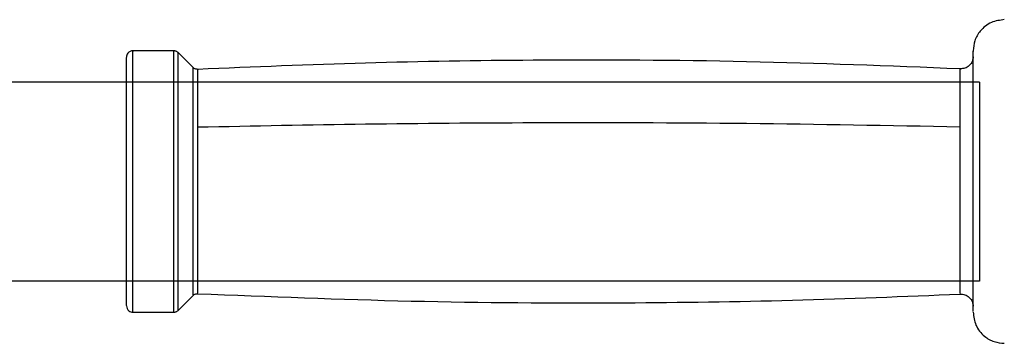
# Model space of a CAD drawing. Units: millimetres. Extents: x 9553 to 13821, y -351 to 4260.
# Drawn here: x 11282 to 11440, y 1646 to 1698 of the extents above; entities that cross this region are included whole.
import ezdxf

# ---------------------------------------------------------------- set-up
doc = ezdxf.new("R2010")
doc.units = ezdxf.units.MM

msp = doc.modelspace()

# ---------------------------------------------------------------- linework, layer by layer
at = {"color": 7, "linetype": 'Continuous', "lineweight": 25}
for p, q in [((11306.98, 1692.6), (11300.39, 1692.6)), ((11310.08, 1689.92), (11307.69, 1692.31)), ((11276.38, 1687.6), (11436.42, 1687.6)), ((11436.42, 1655.6), (11276.38, 1655.6)), ((11307.69, 1650.89), (11310.08, 1653.28)), ((11300.39, 1650.59), (11306.98, 1650.59))]:
    msp.add_line(p, q, dxfattribs=at)
for points, knots in [([(11440.43, 1697.61), (11439.72, 1697.52), (11438.24, 1697.33), (11436.57, 1695.98), (11435.59, 1694.3), (11435.48, 1693.15), (11435.43, 1692.6)], [0, 0, 0, 0, 0.270249, 0.562403, 0.789701, 1, 1, 1, 1]), ([(11300.39, 1692.6), (11300.25, 1692.59), (11299.95, 1692.55), (11299.62, 1692.28), (11299.42, 1691.94), (11299.4, 1691.71), (11299.39, 1691.6)], [0, 0, 0, 0, 0.270112, 0.56231, 0.789625, 1, 1, 1, 1]), ([(11299.39, 1651.69), (11299.39, 1651.68), (11299.39, 1651.67), (11299.39, 1652.5), (11299.39, 1653.98), (11299.39, 1656.09), (11299.39, 1658.83), (11299.39, 1662.19), (11299.39, 1666.01), (11299.39, 1670.07), (11299.39, 1674.1), (11299.39, 1677.88), (11299.39, 1681.32), (11299.39, 1684.42), (11299.39, 1687.17), (11299.39, 1689.42), (11299.39, 1690.92), (11299.39, 1691.63), (11299.39, 1691.53), (11299.39, 1691.51)], [0, 0, 0, 0, 0.040535, 0.102282, 0.160542, 0.218797, 0.280548, 0.34486, 0.410538, 0.476217, 0.540531, 0.602281, 0.660542, 0.718796, 0.780545, 0.84486, 0.91054, 0.97622, 1, 1, 1, 1]), ([(11307.69, 1692.31), (11307.63, 1692.36), (11307.53, 1692.45), (11307.35, 1692.54), (11307.17, 1692.59), (11307.04, 1692.6), (11306.98, 1692.6)], [0, 0, 0, 0, 0.262411, 0.51998, 0.766729, 1, 1, 1, 1]), ([(11433.33, 1689.7), (11421.9, 1690.15), (11399.04, 1691.04), (11367.18, 1691.2), (11337.78, 1690.75), (11319.82, 1690), (11310.84, 1689.62)], [0, 0, 0, 0, 0.280055, 0.559969, 0.779923, 1, 1, 1, 1]), ([(11435.43, 1691.64), (11435.4, 1691.4), (11435.34, 1690.88), (11434.84, 1690.2), (11434.12, 1689.75), (11433.59, 1689.72), (11433.33, 1689.7)], [0, 0, 0, 0, 0.244823, 0.504414, 0.761598, 1, 1, 1, 1]), ([(11435.43, 1650.69), (11435.43, 1650.69), (11435.43, 1650.67), (11435.43, 1651.55), (11435.43, 1653.1), (11435.43, 1655.32), (11435.43, 1658.19), (11435.43, 1661.72), (11435.43, 1665.73), (11435.43, 1669.99), (11435.43, 1674.23), (11435.43, 1678.2), (11435.43, 1681.81), (11435.43, 1685.06), (11435.43, 1687.94), (11435.43, 1690.31), (11435.43, 1691.89), (11435.43, 1692.63), (11435.43, 1692.53), (11435.43, 1692.5)], [0, 0, 0, 0, 0.040535, 0.102282, 0.160542, 0.218798, 0.280549, 0.344862, 0.410544, 0.476221, 0.540537, 0.60228, 0.660541, 0.718799, 0.780546, 0.844861, 0.91054, 0.976219, 1, 1, 1, 1]), ([(11310.84, 1689.62), (11310.77, 1689.63), (11310.64, 1689.63), (11310.44, 1689.68), (11310.24, 1689.77), (11310.14, 1689.87), (11310.08, 1689.92)], [0, 0, 0, 0, 0.231917, 0.47791, 0.736119, 1, 1, 1, 1]), ([(11436.42, 1687.57), (11436.42, 1687.5), (11436.42, 1687.36), (11436.42, 1685.83), (11436.42, 1683.27), (11436.42, 1679.82), (11436.42, 1675.93), (11436.42, 1671.9), (11436.42, 1667.85), (11436.42, 1663.89), (11436.42, 1660.36), (11436.42, 1657.62), (11436.42, 1656.08), (11436.42, 1655.46), (11436.42, 1655.62), (11436.42, 1655.63)], [0, 0, 0, 0, 0.07265, 0.156823, 0.244148, 0.331467, 0.415643, 0.494148, 0.572648, 0.656826, 0.744149, 0.831468, 0.915642, 0.994146, 1, 1, 1, 1]), ([(11433.33, 1680.35), (11421.9, 1680.56), (11399.04, 1680.99), (11367.18, 1681.07), (11337.78, 1680.85), (11319.82, 1680.49), (11310.84, 1680.31)], [0, 0, 0, 0, 0.280055, 0.559969, 0.779923, 1, 1, 1, 1]), ([(11310.08, 1653.28), (11310.14, 1653.33), (11310.24, 1653.43), (11310.44, 1653.52), (11310.64, 1653.57), (11310.77, 1653.57), (11310.84, 1653.57)], [0, 0, 0, 0, 0.2638808, 0.5220898, 0.7680833, 1, 1, 1, 1]), ([(11310.84, 1653.57), (11322.27, 1653.11), (11345.12, 1652.2), (11376.99, 1652), (11406.39, 1652.41), (11424.35, 1653.13), (11433.33, 1653.5)], [0, 0, 0, 0, 0.280067, 0.559984, 0.779937, 1, 1, 1, 1]), ([(11433.33, 1653.5), (11433.59, 1653.48), (11434.12, 1653.45), (11434.84, 1653), (11435.34, 1652.32), (11435.4, 1651.8), (11435.43, 1651.55)], [0, 0, 0, 0, 0.238407, 0.495589, 0.755171, 1, 1, 1, 1]), ([(11299.39, 1651.59), (11299.41, 1651.45), (11299.45, 1651.16), (11299.72, 1650.82), (11300.05, 1650.63), (11300.28, 1650.6), (11300.39, 1650.59)], [0, 0, 0, 0, 0.270164, 0.562504, 0.78976, 1, 1, 1, 1]), ([(11306.98, 1650.59), (11307.04, 1650.6), (11307.17, 1650.6), (11307.35, 1650.66), (11307.53, 1650.75), (11307.63, 1650.84), (11307.69, 1650.89)], [0, 0, 0, 0, 0.233271, 0.48002, 0.737589, 1, 1, 1, 1]), ([(11435.43, 1650.59), (11435.51, 1649.89), (11435.7, 1648.41), (11437.05, 1646.73), (11438.73, 1645.76), (11439.88, 1645.65), (11440.43, 1645.59)], [0, 0, 0, 0, 0.270251, 0.562406, 0.78976, 1, 1, 1, 1])]:
    msp.add_open_spline(points, degree=3, knots=knots, dxfattribs=at)
at = {"color": 8, "linetype": 'Continuous', "lineweight": 25}
for points, knots in [([(11300.39, 1650.69), (11300.39, 1650.69), (11300.39, 1650.67), (11300.39, 1651.55), (11300.39, 1653.1), (11300.39, 1655.32), (11300.39, 1658.19), (11300.39, 1661.72), (11300.39, 1665.73), (11300.39, 1669.99), (11300.39, 1674.23), (11300.39, 1678.2), (11300.39, 1681.81), (11300.39, 1685.06), (11300.39, 1687.94), (11300.39, 1690.31), (11300.39, 1691.89), (11300.39, 1692.63), (11300.39, 1692.53), (11300.39, 1692.5)], [0, 0, 0, 0, 0.040533, 0.102281, 0.16054, 0.218796, 0.280547, 0.34486, 0.410542, 0.47622, 0.540535, 0.602278, 0.660539, 0.718797, 0.780545, 0.844859, 0.910538, 0.976218, 1, 1, 1, 1]), ([(11306.98, 1650.69), (11306.98, 1650.69), (11306.98, 1650.67), (11306.98, 1651.55), (11306.98, 1653.1), (11306.98, 1655.32), (11306.98, 1658.19), (11306.98, 1661.72), (11306.98, 1665.73), (11306.98, 1669.99), (11306.98, 1674.23), (11306.98, 1678.2), (11306.98, 1681.81), (11306.98, 1685.06), (11306.98, 1687.94), (11306.98, 1690.31), (11306.98, 1691.89), (11306.98, 1692.63), (11306.98, 1692.53), (11306.98, 1692.5)], [0, 0, 0, 0, 0.040525, 0.102273, 0.160532, 0.218788, 0.280539, 0.344853, 0.410534, 0.476212, 0.540527, 0.60227, 0.660532, 0.71879, 0.780537, 0.844852, 0.910531, 0.97621, 1, 1, 1, 1]), ([(11307.69, 1650.99), (11307.69, 1650.98), (11307.69, 1650.96), (11307.69, 1651.83), (11307.69, 1653.36), (11307.69, 1655.54), (11307.69, 1658.38), (11307.69, 1661.86), (11307.69, 1665.81), (11307.69, 1670.01), (11307.69, 1674.19), (11307.69, 1678.11), (11307.69, 1681.66), (11307.69, 1684.88), (11307.69, 1687.72), (11307.69, 1690.05), (11307.69, 1691.6), (11307.69, 1692.34), (11307.69, 1692.24), (11307.69, 1692.21)], [0, 0, 0, 0, 0.040543, 0.102289, 0.160547, 0.218806, 0.280553, 0.344872, 0.410549, 0.476231, 0.540545, 0.602288, 0.660548, 0.718806, 0.780554, 0.844868, 0.910548, 0.976228, 1, 1, 1, 1]), ([(11310.08, 1680.45), (11310.08, 1681.4), (11310.08, 1683.36), (11310.08, 1685.85), (11310.08, 1687.92), (11310.08, 1689.29), (11310.08, 1689.94), (11310.08, 1689.85), (11310.08, 1689.83)], [0, 0, 0, 0, 0.171635, 0.353535, 0.543008, 0.736497, 0.929993, 1, 1, 1, 1]), ([(11310.84, 1680.31), (11310.84, 1681.24), (11310.84, 1683.17), (11310.84, 1685.62), (11310.84, 1687.66), (11310.84, 1689.01), (11310.84, 1689.65), (11310.84, 1689.56), (11310.84, 1689.54)], [0, 0, 0, 0, 0.171545, 0.353333, 0.542688, 0.736064, 0.929445, 1, 1, 1, 1]), ([(11433.33, 1680.35), (11433.33, 1681.28), (11433.33, 1683.22), (11433.33, 1685.68), (11433.33, 1687.73), (11433.33, 1689.08), (11433.33, 1689.72), (11433.33, 1689.64), (11433.33, 1689.62)], [0, 0, 0, 0, 0.172194, 0.354696, 0.544779, 0.738906, 0.933028, 1, 1, 1, 1]), ([(11310.08, 1653.37), (11310.08, 1653.36), (11310.08, 1653.35), (11310.08, 1654.11), (11310.08, 1655.47), (11310.08, 1657.4), (11310.08, 1659.91), (11310.08, 1662.98), (11310.08, 1666.48), (11310.08, 1670.2), (11310.08, 1673.89), (11310.08, 1677.37), (11310.08, 1679.44), (11310.08, 1680.45)], [0, 0, 0, 0, 0.0613891, 0.1548658, 0.2430608, 0.3312569, 0.4247406, 0.5221078, 0.6215326, 0.7209671, 0.8183249, 0.9118073, 1, 1, 1, 1]), ([(11310.84, 1653.66), (11310.84, 1653.65), (11310.84, 1653.64), (11310.84, 1654.39), (11310.84, 1655.72), (11310.84, 1657.63), (11310.84, 1660.09), (11310.84, 1663.12), (11310.84, 1666.56), (11310.84, 1670.22), (11310.84, 1673.85), (11310.84, 1677.28), (11310.84, 1679.32), (11310.84, 1680.31)], [0, 0, 0, 0, 0.061364, 0.154845, 0.243043, 0.33124, 0.424724, 0.52209, 0.621528, 0.720953, 0.818332, 0.911811, 1, 1, 1, 1]), ([(11433.33, 1653.58), (11433.33, 1653.58), (11433.33, 1653.56), (11433.33, 1654.32), (11433.33, 1655.66), (11433.33, 1657.57), (11433.33, 1660.04), (11433.33, 1663.08), (11433.33, 1666.54), (11433.33, 1670.21), (11433.33, 1673.86), (11433.33, 1677.3), (11433.33, 1679.35), (11433.33, 1680.35)], [0, 0, 0, 0, 0.061366, 0.154847, 0.243047, 0.331239, 0.42472, 0.522093, 0.621529, 0.720954, 0.818321, 0.911803, 1, 1, 1, 1])]:
    msp.add_open_spline(points, degree=3, knots=knots, dxfattribs=at)

doc.saveas('drawing.dxf')
